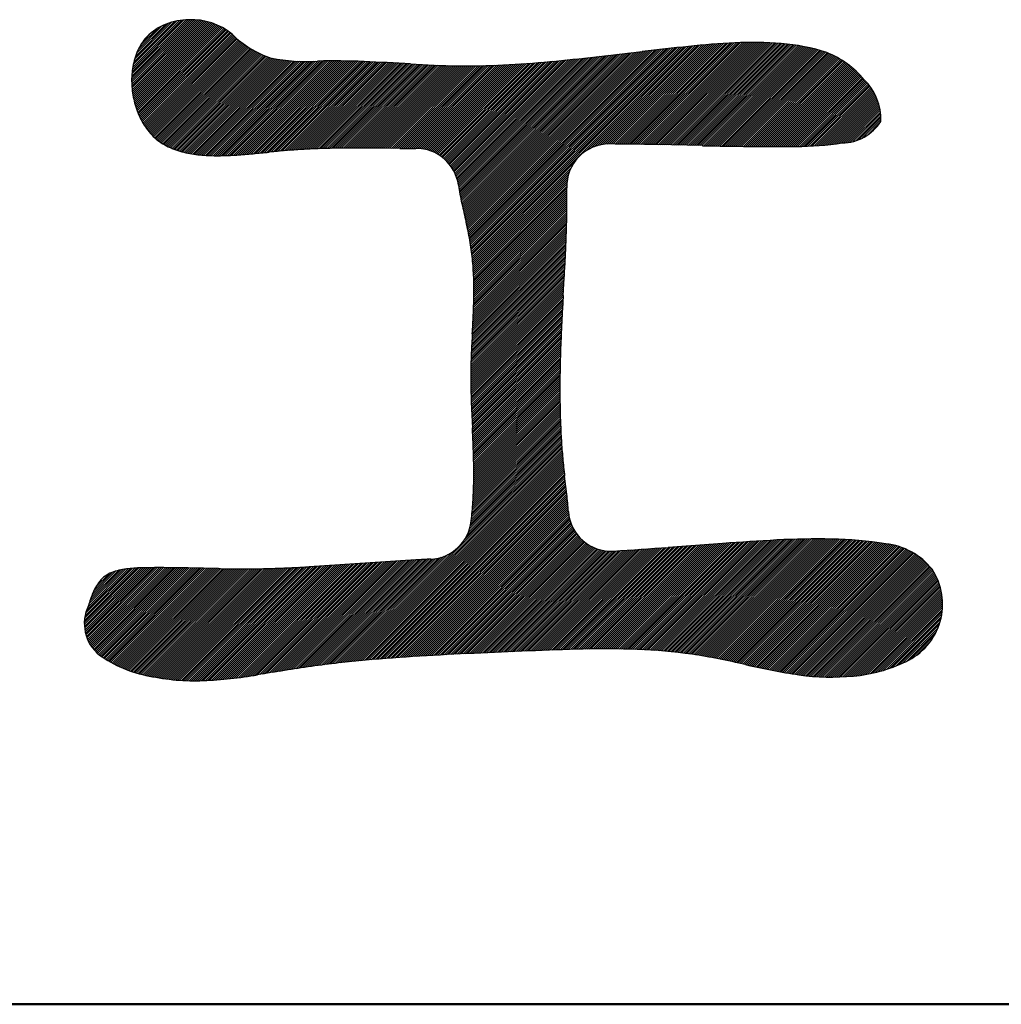
# Model space of a CAD drawing. Units: millimetres. Extents: x 0 to 3950, y 0 to 2760.
# Drawn here: x 3481 to 3543, y 0 to 62 of the extents above; entities that cross this region are included whole.
import ezdxf

# ---------------------------------------------------------------- set-up
doc = ezdxf.new("R2010")
doc.units = ezdxf.units.MM
doc.header["$LTSCALE"] = 1.71589

# ---------------------------------------------------------------- blocks, each defined once
blk = doc.blocks.new('*X5')
at = {"color": 7, "linetype": 'Continuous', "lineweight": 25}
for p, q in [((2.995, 37.993), (6.826, 41.824)), ((2.996, 38.122), (6.698, 41.823)), ((2.996, 37.867), (6.95, 41.821)), ((3.001, 37.744), (7.071, 41.814)), ((3.002, 38.254), (6.568, 41.82)), ((3.007, 37.623), (7.188, 41.804)), ((3.011, 38.39), (6.438, 41.817)), ((3.017, 37.505), (7.303, 41.791)), ((3.024, 38.531), (6.303, 41.809)), ((3.028, 37.39), (7.414, 41.775)), ((3.041, 38.676), (6.162, 41.796)), ((3.042, 37.276), (7.523, 41.757)), ((3.058, 37.165), (7.629, 41.736)), ((3.064, 38.826), (6.015, 41.777)), ((3.093, 38.982), (5.861, 41.75)), ((3.075, 37.055), (7.733, 41.712)), ((3.095, 36.947), (7.834, 41.687)), ((3.116, 36.842), (7.934, 41.659)), ((3.13, 39.146), (5.698, 41.714)), ((3.14, 36.737), (8.031, 41.629)), ((3.164, 36.635), (8.126, 41.597)), ((3.177, 39.32), (5.524, 41.667)), ((3.191, 36.534), (8.219, 41.563)), ((3.219, 36.435), (8.311, 41.527)), ((3.236, 39.506), (5.336, 41.606)), ((3.248, 36.337), (8.4, 41.489)), ((3.28, 36.241), (8.488, 41.45)), ((3.311, 39.709), (5.129, 41.526)), ((3.312, 36.146), (8.574, 41.408)), ((3.346, 36.053), (8.659, 41.366)), ((3.382, 35.961), (8.742, 41.321)), ((3.409, 39.935), (4.892, 41.417)), ((3.418, 35.871), (8.823, 41.275)), ((3.456, 35.781), (8.902, 41.227)), ((3.496, 35.694), (8.98, 41.178)), ((3.537, 35.607), (9.057, 41.127)), ((3.555, 40.208), (4.602, 41.255)), ((3.579, 35.522), (9.132, 41.075)), ((3.623, 35.439), (9.206, 41.022)), ((3.668, 35.357), (9.278, 40.966)), ((3.715, 35.276), (9.348, 40.91)), ((3.763, 35.197), (9.412, 40.846)), ((3.813, 35.119), (9.477, 40.784)), ((3.863, 35.043), (9.543, 40.723)), ((3.864, 40.644), (4.117, 40.897)), ((3.915, 34.967), (9.61, 40.662)), ((3.969, 34.894), (9.678, 40.603)), ((4.024, 34.821), (9.747, 40.544)), ((4.08, 34.75), (9.816, 40.487)), ((4.138, 34.681), (9.887, 40.43)), ((4.198, 34.614), (9.959, 40.374)), ((4.26, 34.548), (10.031, 40.32)), ((4.323, 34.484), (10.105, 40.266)), ((4.387, 34.421), (10.179, 40.213)), ((4.453, 34.36), (10.254, 40.161)), ((4.521, 34.301), (10.331, 40.11)), ((4.591, 34.243), (10.408, 40.06)), ((4.662, 34.187), (10.487, 40.012)), ((4.735, 34.132), (10.566, 39.964)), ((4.809, 34.08), (10.647, 39.917)), ((4.885, 34.028), (10.728, 39.871)), ((24.299, 28.368), (35.804, 39.873)), ((24.321, 28.262), (35.947, 39.889)), ((24.342, 28.156), (36.091, 39.905)), ((24.362, 28.049), (36.234, 39.921)), ((24.382, 27.942), (36.377, 39.937)), ((24.401, 27.834), (36.52, 39.953)), ((24.42, 27.725), (36.663, 39.968)), ((24.437, 27.615), (36.806, 39.984)), ((24.454, 27.505), (36.949, 39.999)), ((24.471, 27.394), (37.091, 40.015)), ((24.487, 27.283), (37.234, 40.03)), ((24.502, 27.17), (37.376, 40.045)), ((24.516, 27.057), (37.518, 40.06)), ((24.529, 26.944), (37.66, 40.075)), ((24.542, 26.829), (37.802, 40.089)), ((24.554, 26.714), (37.944, 40.104)), ((24.566, 26.598), (38.086, 40.118)), ((24.576, 26.481), (38.227, 40.132)), ((31.745, 33.523), (38.369, 40.147)), ((32.039, 33.69), (38.511, 40.161)), ((32.263, 33.787), (38.652, 40.175)), ((32.455, 33.852), (38.793, 40.189)), ((32.628, 33.896), (38.933, 40.202)), ((32.786, 33.927), (39.073, 40.214)), ((32.933, 33.947), (39.212, 40.226)), ((33.071, 33.958), (39.351, 40.238)), ((33.203, 33.963), (39.49, 40.25)), ((33.33, 33.962), (39.628, 40.261)), ((33.456, 33.961), (39.766, 40.271)), ((33.582, 33.96), (39.904, 40.282)), ((33.708, 33.959), (40.041, 40.292)), ((33.835, 33.958), (40.178, 40.301)), ((33.961, 33.957), (40.314, 40.31)), ((34.087, 33.955), (40.45, 40.319)), ((34.212, 33.954), (40.586, 40.328)), ((34.338, 33.952), (40.721, 40.336)), ((34.464, 33.951), (40.856, 40.343)), ((34.59, 33.949), (40.991, 40.351)), ((34.715, 33.947), (41.125, 40.358)), ((34.84, 33.946), (41.259, 40.364)), ((34.966, 33.944), (41.392, 40.37)), ((35.091, 33.942), (41.525, 40.375)), ((35.216, 33.939), (41.656, 40.379)), ((35.341, 33.937), (41.787, 40.383)), ((35.466, 33.935), (41.917, 40.385)), ((35.591, 33.933), (42.046, 40.387)), ((35.716, 33.93), (42.174, 40.388)), ((35.841, 33.928), (42.302, 40.389)), ((35.965, 33.925), (42.429, 40.388)), ((36.09, 33.922), (42.555, 40.387)), ((36.214, 33.919), (42.681, 40.386)), ((36.339, 33.917), (42.805, 40.383)), ((36.463, 33.914), (42.929, 40.38)), ((36.588, 33.911), (43.053, 40.376)), ((36.712, 33.908), (43.176, 40.372)), ((36.837, 33.906), (43.298, 40.367)), ((36.962, 33.903), (43.419, 40.361)), ((37.086, 33.9), (43.54, 40.354)), ((37.211, 33.897), (43.661, 40.347)), ((37.335, 33.895), (43.78, 40.34)), ((37.46, 33.892), (43.899, 40.332)), ((37.584, 33.889), (44.018, 40.323)), ((37.709, 33.886), (44.136, 40.313)), ((37.833, 33.884), (44.253, 40.304)), ((37.958, 33.881), (44.37, 40.293)), ((38.082, 33.878), (44.485, 40.281)), ((38.207, 33.875), (44.6, 40.268)), ((38.331, 33.872), (44.713, 40.254)), ((38.456, 33.87), (44.826, 40.24)), ((38.58, 33.867), (44.937, 40.224)), ((38.705, 33.864), (45.048, 40.207)), ((38.829, 33.861), (45.157, 40.189)), ((38.954, 33.859), (45.266, 40.171)), ((39.078, 33.856), (45.374, 40.152)), ((39.203, 33.853), (45.481, 40.131)), ((39.328, 33.851), (45.587, 40.11)), ((39.452, 33.848), (45.693, 40.088)), ((39.577, 33.846), (45.797, 40.066)), ((39.702, 33.843), (45.901, 40.042)), ((39.827, 33.841), (46.004, 40.018)), ((39.952, 33.838), (46.106, 39.993)), ((40.077, 33.836), (46.208, 39.967)), ((40.202, 33.834), (46.308, 39.94)), ((40.327, 33.832), (46.408, 39.913)), ((40.452, 33.83), (46.508, 39.885)), ((4.963, 33.979), (10.811, 39.827)), ((5.042, 33.931), (10.895, 39.783)), ((5.123, 33.884), (10.979, 39.74)), ((5.206, 33.839), (11.065, 39.699)), ((5.29, 33.796), (11.152, 39.659)), ((5.376, 33.755), (11.24, 39.62)), ((5.463, 33.715), (11.329, 39.582)), ((5.553, 33.677), (11.42, 39.545)), ((5.644, 33.641), (11.512, 39.509)), ((5.736, 33.607), (11.604, 39.475)), ((5.83, 33.573), (11.699, 39.442)), ((5.926, 33.541), (11.794, 39.41)), ((6.023, 33.511), (11.897, 39.385)), ((6.121, 33.482), (12.004, 39.365)), ((6.221, 33.455), (12.112, 39.346)), ((6.323, 33.43), (12.221, 39.328)), ((6.427, 33.406), (12.331, 39.31)), ((6.532, 33.384), (12.442, 39.294)), ((6.639, 33.363), (12.554, 39.279)), ((6.747, 33.344), (12.667, 39.264)), ((6.856, 33.326), (12.781, 39.251)), ((23.322, 32.355), (30.214, 39.246)), ((23.368, 32.273), (30.355, 39.26)), ((23.412, 32.19), (30.496, 39.275)), ((23.453, 32.104), (30.638, 39.289)), ((23.491, 32.015), (30.78, 39.303)), ((23.527, 31.924), (30.922, 39.318)), ((23.56, 31.83), (31.064, 39.333)), ((23.591, 31.732), (31.206, 39.348)), ((23.618, 31.632), (31.348, 39.363)), ((23.641, 31.528), (31.491, 39.378)), ((23.661, 31.421), (31.634, 39.394)), ((23.678, 31.311), (31.777, 39.409)), ((23.695, 31.2), (31.92, 39.425)), ((23.712, 31.09), (32.063, 39.441)), ((23.731, 30.981), (32.206, 39.457)), ((23.749, 30.873), (32.35, 39.474)), ((23.769, 30.766), (32.494, 39.49)), ((23.789, 30.659), (32.637, 39.507)), ((23.81, 30.552), (32.781, 39.523)), ((23.832, 30.447), (32.925, 39.54)), ((23.854, 30.342), (33.069, 39.556)), ((23.877, 30.237), (33.213, 39.573)), ((23.901, 30.133), (33.357, 39.589)), ((23.924, 30.029), (33.5, 39.606)), ((23.947, 29.926), (33.644, 39.622)), ((23.971, 29.822), (33.788, 39.639)), ((23.995, 29.718), (33.932, 39.656)), ((24.018, 29.615), (34.076, 39.672)), ((24.042, 29.511), (34.22, 39.689)), ((24.066, 29.408), (34.364, 39.706)), ((24.09, 29.305), (34.508, 39.722)), ((24.114, 29.201), (34.652, 39.739)), ((24.138, 29.098), (34.796, 39.756)), ((24.162, 28.995), (34.94, 39.773)), ((24.186, 28.892), (35.084, 39.789)), ((24.21, 28.788), (35.228, 39.806)), ((24.233, 28.684), (35.372, 39.823)), ((24.255, 28.579), (35.516, 39.84)), ((24.278, 28.474), (35.66, 39.856)), ((40.577, 33.827), (46.606, 39.856)), ((40.702, 33.825), (46.704, 39.827)), ((40.825, 33.82), (46.799, 39.795)), ((40.953, 33.821), (46.898, 39.766)), ((41.078, 33.82), (46.993, 39.734)), ((41.204, 33.818), (47.083, 39.697)), ((41.329, 33.816), (47.173, 39.659)), ((41.455, 33.814), (47.261, 39.62)), ((41.581, 33.813), (47.348, 39.58)), ((41.706, 33.811), (47.434, 39.538)), ((41.832, 33.809), (47.518, 39.496)), ((41.958, 33.808), (47.602, 39.452)), ((42.083, 33.806), (47.684, 39.407)), ((42.209, 33.804), (47.765, 39.361)), ((42.334, 33.803), (47.845, 39.314)), ((42.46, 33.801), (47.924, 39.265)), ((6.967, 33.31), (12.896, 39.239)), ((7.079, 33.295), (13.012, 39.228)), ((7.193, 33.281), (13.13, 39.218)), ((7.308, 33.269), (13.248, 39.209)), ((7.424, 33.258), (13.368, 39.201)), ((7.543, 33.249), (13.488, 39.195)), ((7.662, 33.241), (13.61, 39.19)), ((7.783, 33.235), (13.734, 39.186)), ((7.905, 33.229), (13.858, 39.183)), ((8.028, 33.225), (13.984, 39.182)), ((8.152, 33.222), (14.112, 39.182)), ((8.277, 33.22), (14.241, 39.183)), ((8.404, 33.219), (14.371, 39.186)), ((8.532, 33.22), (14.503, 39.191)), ((8.661, 33.222), (14.636, 39.197)), ((8.791, 33.224), (14.771, 39.205)), ((8.922, 33.228), (14.901, 39.208)), ((9.053, 33.233), (15.031, 39.21)), ((9.186, 33.238), (15.16, 39.212)), ((9.32, 33.244), (15.289, 39.214)), ((9.454, 33.251), (15.418, 39.215)), ((9.59, 33.26), (15.546, 39.216)), ((9.726, 33.269), (15.674, 39.217)), ((9.863, 33.278), (15.801, 39.217)), ((10, 33.289), (15.929, 39.217)), ((10.138, 33.299), (16.055, 39.216)), ((10.277, 33.311), (16.182, 39.215)), ((10.416, 33.322), (16.308, 39.214)), ((10.556, 33.335), (16.434, 39.213)), ((10.696, 33.348), (16.559, 39.211)), ((10.836, 33.361), (16.684, 39.208)), ((10.977, 33.374), (16.809, 39.206)), ((11.118, 33.388), (16.933, 39.203)), ((11.259, 33.401), (17.057, 39.2)), ((11.4, 33.415), (17.181, 39.196)), ((11.541, 33.429), (17.304, 39.192)), ((11.682, 33.443), (17.427, 39.188)), ((11.824, 33.457), (17.55, 39.183)), ((11.965, 33.471), (17.672, 39.178)), ((12.105, 33.484), (17.794, 39.173)), ((12.246, 33.498), (17.916, 39.168)), ((12.386, 33.51), (18.038, 39.162)), ((12.526, 33.523), (18.159, 39.157)), ((12.665, 33.535), (18.281, 39.151)), ((12.804, 33.547), (18.403, 39.145)), ((12.943, 33.558), (18.524, 39.139)), ((13.08, 33.568), (18.645, 39.133)), ((13.218, 33.578), (18.767, 39.127)), ((13.355, 33.588), (18.888, 39.121)), ((13.491, 33.597), (19.009, 39.115)), ((13.627, 33.606), (19.13, 39.109)), ((13.762, 33.614), (19.251, 39.102)), ((13.897, 33.622), (19.372, 39.096)), ((14.032, 33.629), (19.492, 39.089)), ((14.166, 33.636), (19.613, 39.083)), ((14.3, 33.642), (19.734, 39.076)), ((14.433, 33.648), (19.854, 39.069)), ((14.566, 33.654), (19.975, 39.063)), ((14.698, 33.659), (20.095, 39.056)), ((14.83, 33.664), (20.215, 39.049)), ((14.962, 33.668), (20.335, 39.041)), ((15.094, 33.672), (20.455, 39.034)), ((15.225, 33.676), (20.575, 39.027)), ((15.356, 33.68), (20.695, 39.02)), ((15.486, 33.683), (20.816, 39.012)), ((15.616, 33.686), (20.936, 39.005)), ((15.746, 33.688), (21.056, 38.999)), ((15.875, 33.69), (21.177, 38.992)), ((16.005, 33.692), (21.298, 38.986)), ((16.134, 33.694), (21.419, 38.979)), ((16.262, 33.696), (21.54, 38.973)), ((16.391, 33.697), (21.662, 38.968)), ((16.519, 33.698), (21.783, 38.962)), ((16.647, 33.699), (21.905, 38.957)), ((16.775, 33.699), (22.027, 38.952)), ((16.903, 33.7), (22.15, 38.947)), ((17.03, 33.7), (22.272, 38.942)), ((17.157, 33.7), (22.395, 38.937)), ((17.285, 33.7), (22.518, 38.933)), ((17.412, 33.699), (22.641, 38.929)), ((17.539, 33.699), (22.765, 38.925)), ((17.665, 33.699), (22.888, 38.921)), ((17.792, 33.698), (23.012, 38.918)), ((17.918, 33.697), (23.136, 38.915)), ((18.045, 33.696), (23.26, 38.912)), ((18.171, 33.695), (23.385, 38.909)), ((18.297, 33.694), (23.509, 38.906)), ((18.424, 33.693), (23.635, 38.904)), ((18.55, 33.692), (23.761, 38.903)), ((18.676, 33.691), (23.887, 38.902)), ((18.803, 33.69), (24.014, 38.902)), ((18.929, 33.689), (24.141, 38.901)), ((19.055, 33.688), (24.269, 38.902)), ((19.182, 33.687), (24.396, 38.902)), ((19.308, 33.687), (24.525, 38.903)), ((19.434, 33.686), (24.653, 38.904)), ((19.561, 33.685), (24.782, 38.906)), ((19.687, 33.684), (24.911, 38.908)), ((19.813, 33.683), (25.041, 38.91)), ((19.94, 33.682), (25.171, 38.913)), ((20.066, 33.681), (25.301, 38.916)), ((20.193, 33.681), (25.432, 38.919)), ((20.32, 33.681), (25.563, 38.923)), ((20.447, 33.68), (25.694, 38.928)), ((20.575, 33.68), (25.826, 38.932)), ((20.702, 33.68), (25.959, 38.937)), ((20.83, 33.681), (26.091, 38.942)), ((20.957, 33.681), (26.224, 38.948)), ((21.083, 33.68), (26.358, 38.954)), ((21.204, 33.673), (26.492, 38.961)), ((21.32, 33.662), (26.626, 38.968)), ((21.431, 33.646), (26.76, 38.975)), ((21.539, 33.626), (26.895, 38.983)), ((21.643, 33.603), (27.03, 38.99)), ((21.743, 33.576), (27.165, 38.998)), ((21.841, 33.546), (27.301, 39.007)), ((21.935, 33.513), (27.437, 39.015)), ((22.026, 33.477), (27.573, 39.024)), ((22.115, 33.439), (27.709, 39.033)), ((22.201, 33.398), (27.846, 39.043)), ((22.285, 33.354), (27.983, 39.052)), ((22.366, 33.308), (28.12, 39.062)), ((22.445, 33.26), (28.258, 39.073)), ((22.522, 33.21), (28.396, 39.083)), ((22.596, 33.157), (28.534, 39.094)), ((22.669, 33.102), (28.672, 39.105)), ((22.739, 33.044), (28.811, 39.117)), ((22.807, 32.985), (28.95, 39.129)), ((22.873, 32.924), (29.09, 39.141)), ((22.936, 32.86), (29.229, 39.153)), ((22.998, 32.794), (29.369, 39.166)), ((23.057, 32.727), (29.51, 39.179)), ((23.115, 32.657), (29.65, 39.192)), ((23.17, 32.584), (29.791, 39.205)), ((23.223, 32.51), (29.931, 39.219)), ((23.273, 32.433), (30.072, 39.233)), ((42.586, 33.8), (48.002, 39.216)), ((42.712, 33.799), (48.079, 39.165)), ((42.838, 33.798), (48.155, 39.114)), ((42.965, 33.797), (48.23, 39.061)), ((43.091, 33.796), (48.303, 39.008)), ((43.218, 33.795), (48.376, 38.953)), ((43.345, 33.795), (48.448, 38.898)), ((43.471, 33.794), (48.518, 38.841)), ((43.599, 33.794), (48.588, 38.783)), ((43.726, 33.794), (48.657, 38.725)), ((43.853, 33.794), (48.724, 38.665)), ((43.981, 33.794), (48.791, 38.605)), ((44.108, 33.795), (48.857, 38.543)), ((44.236, 33.795), (48.921, 38.48)), ((44.364, 33.796), (48.985, 38.417)), ((44.492, 33.797), (49.048, 38.352)), ((44.621, 33.798), (49.109, 38.287)), ((44.749, 33.799), (49.17, 38.22)), ((44.878, 33.801), (49.23, 38.152)), ((45.007, 33.802), (49.288, 38.084)), ((45.135, 33.803), (49.347, 38.016)), ((45.264, 33.805), (49.411, 37.952)), ((45.394, 33.808), (49.473, 37.887)), ((45.525, 33.811), (49.533, 37.82)), ((45.656, 33.816), (49.592, 37.751)), ((45.789, 33.821), (49.649, 37.681)), ((45.922, 33.827), (49.705, 37.609)), ((46.057, 33.834), (49.758, 37.535)), ((46.192, 33.842), (49.81, 37.46)), ((46.328, 33.851), (49.86, 37.383)), ((46.465, 33.861), (49.909, 37.304)), ((46.603, 33.871), (49.955, 37.224)), ((46.742, 33.883), (50, 37.141)), ((46.883, 33.896), (50.043, 37.057)), ((47.024, 33.91), (50.084, 36.97)), ((47.166, 33.925), (50.123, 36.882)), ((47.31, 33.941), (50.16, 36.792)), ((47.454, 33.959), (50.195, 36.699)), ((47.6, 33.977), (50.227, 36.604)), ((47.747, 33.997), (50.257, 36.507)), ((47.895, 34.018), (50.285, 36.408)), ((48.034, 34.029), (50.31, 36.305)), ((48.17, 34.038), (50.333, 36.201)), ((48.314, 34.054), (50.352, 36.093)), ((48.466, 34.08), (50.369, 35.982)), ((48.63, 34.116), (50.382, 35.868)), ((48.808, 34.167), (50.392, 35.751)), ((49.008, 34.239), (50.397, 35.629)), ((49.24, 34.345), (50.399, 35.503)), ((49.547, 34.524), (50.36, 35.337)), ((24.586, 26.364), (30.962, 32.74)), ((24.595, 26.246), (30.795, 32.446)), ((24.604, 26.127), (30.698, 32.221)), ((24.612, 26.008), (30.633, 32.029)), ((24.619, 25.888), (30.588, 31.857)), ((24.625, 25.767), (30.557, 31.699)), ((24.631, 25.645), (30.537, 31.552)), ((24.636, 25.523), (30.526, 31.413)), ((24.64, 25.399), (30.522, 31.282)), ((24.643, 25.276), (30.523, 31.156)), ((24.646, 25.151), (30.526, 31.031)), ((24.648, 25.026), (30.529, 30.906)), ((24.65, 24.9), (30.531, 30.781)), ((24.65, 24.774), (30.532, 30.656)), ((24.651, 24.647), (30.533, 30.529)), ((24.645, 24.132), (30.534, 30.021)), ((24.647, 24.261), (30.534, 30.149)), ((24.649, 24.39), (30.535, 30.276)), ((24.65, 24.519), (30.534, 30.403)), ((24.626, 23.476), (30.528, 29.378)), ((24.63, 23.608), (30.529, 29.507)), ((24.635, 23.74), (30.531, 29.636)), ((24.639, 23.871), (30.532, 29.765)), ((24.642, 24.001), (30.533, 29.893)), ((24.595, 22.809), (30.514, 28.728)), ((24.602, 22.943), (30.517, 28.859)), ((24.608, 23.077), (30.52, 28.989)), ((24.615, 23.211), (30.523, 29.119)), ((24.62, 23.344), (30.526, 29.249)), ((24.559, 22.137), (30.494, 28.071)), ((24.567, 22.272), (30.498, 28.203)), ((24.574, 22.407), (30.503, 28.335)), ((24.582, 22.541), (30.507, 28.466)), ((24.589, 22.675), (30.51, 28.597)), ((24.521, 21.463), (30.467, 27.408)), ((24.529, 21.597), (30.473, 27.541)), ((24.536, 21.732), (30.478, 27.674)), ((24.544, 21.867), (30.484, 27.807)), ((24.552, 22.002), (30.489, 27.939)), ((24.494, 20.926), (30.442, 26.874)), ((24.5, 21.06), (30.448, 27.008)), ((24.507, 21.194), (30.455, 27.141)), ((24.514, 21.328), (30.461, 27.275)), ((24.466, 20.262), (30.406, 26.202)), ((24.47, 20.394), (30.413, 26.337)), ((24.476, 20.526), (30.421, 26.471)), ((24.481, 20.659), (30.428, 26.606)), ((24.487, 20.792), (30.435, 26.74)), ((24.452, 19.739), (30.376, 25.662)), ((24.455, 19.869), (30.383, 25.797)), ((24.458, 19.999), (30.391, 25.932)), ((24.462, 20.13), (30.399, 26.067)), ((24.448, 19.353), (30.352, 25.257)), ((24.448, 19.226), (30.344, 25.121)), ((24.448, 19.099), (30.336, 24.986)), ((24.449, 19.481), (30.36, 25.392)), ((24.45, 19.61), (30.368, 25.527)), ((24.449, 18.972), (30.328, 24.851)), ((24.45, 18.846), (30.32, 24.716)), ((24.452, 18.72), (30.312, 24.58)), ((24.454, 18.595), (30.304, 24.445)), ((24.456, 18.47), (30.296, 24.31)), ((24.459, 18.346), (30.288, 24.175)), ((24.463, 18.222), (30.28, 24.04)), ((24.466, 18.098), (30.273, 23.905)), ((24.47, 17.975), (30.265, 23.77)), ((24.474, 17.851), (30.257, 23.635)), ((24.478, 17.728), (30.25, 23.5)), ((24.483, 17.606), (30.243, 23.366)), ((24.49, 17.486), (30.239, 23.235)), ((24.492, 17.361), (30.228, 23.097)), ((24.498, 17.239), (30.221, 22.963)), ((24.503, 17.117), (30.215, 22.828)), ((24.509, 16.995), (30.208, 22.695)), ((24.515, 16.874), (30.202, 22.561)), ((24.52, 16.752), (30.195, 22.427)), ((24.526, 16.631), (30.189, 22.294)), ((24.531, 16.509), (30.183, 22.16)), ((24.537, 16.387), (30.177, 22.027)), ((24.543, 16.266), (30.171, 21.894)), ((24.548, 16.144), (30.166, 21.761)), ((24.554, 16.022), (30.16, 21.629)), ((24.56, 15.901), (30.155, 21.496)), ((24.566, 15.779), (30.15, 21.364)), ((24.571, 15.658), (30.145, 21.232)), ((24.577, 15.536), (30.14, 21.1)), ((24.582, 15.414), (30.136, 20.968)), ((24.588, 15.292), (30.132, 20.836)), ((24.593, 15.17), (30.128, 20.705)), ((24.598, 15.048), (30.124, 20.574)), ((24.603, 14.925), (30.12, 20.443)), ((24.607, 14.803), (30.117, 20.312)), ((24.612, 14.68), (30.113, 20.181)), ((24.616, 14.557), (30.11, 20.051)), ((24.62, 14.434), (30.107, 19.921)), ((24.624, 14.31), (30.105, 19.791)), ((24.627, 14.187), (30.102, 19.661)), ((24.631, 14.062), (30.1, 19.532)), ((24.633, 13.938), (30.098, 19.403)), ((24.636, 13.813), (30.096, 19.274)), ((24.638, 13.688), (30.095, 19.145)), ((24.64, 13.563), (30.094, 19.016)), ((24.642, 13.437), (30.093, 18.888)), ((24.643, 13.311), (30.092, 18.76)), ((24.64, 12.672), (30.092, 18.124)), ((24.642, 12.801), (30.091, 18.25)), ((24.643, 13.184), (30.091, 18.632)), ((24.643, 13.057), (30.091, 18.505)), ((24.643, 12.929), (30.091, 18.378)), ((24.624, 12.02), (30.098, 17.494)), ((24.629, 12.151), (30.097, 17.619)), ((24.633, 12.283), (30.095, 17.745)), ((24.636, 12.413), (30.094, 17.871)), ((24.638, 12.543), (30.093, 17.997)), ((24.59, 11.349), (30.112, 16.871)), ((24.599, 11.485), (30.108, 16.995)), ((24.606, 11.62), (30.105, 17.119)), ((24.613, 11.754), (30.103, 17.244)), ((24.619, 11.887), (30.1, 17.369)), ((24.535, 10.658), (30.132, 16.255)), ((24.548, 10.798), (30.127, 16.377)), ((24.56, 10.937), (30.123, 16.5)), ((24.571, 11.075), (30.119, 16.623)), ((24.581, 11.213), (30.115, 16.747)), ((24.454, 9.941), (30.16, 15.646)), ((24.476, 10.089), (30.154, 15.767)), ((24.492, 10.233), (30.148, 15.889)), ((24.507, 10.375), (30.142, 16.01)), ((24.522, 10.517), (30.137, 16.132)), ((24.019, 8.869), (30.195, 15.045)), ((24.204, 9.181), (30.187, 15.165)), ((24.307, 9.411), (30.18, 15.284)), ((24.375, 9.607), (30.173, 15.405)), ((24.422, 9.781), (30.166, 15.525)), ((16.449, 1.171), (30.203, 14.926)), ((16.591, 1.186), (30.211, 14.807)), ((16.733, 1.201), (30.22, 14.688)), ((16.875, 1.216), (30.229, 14.57)), ((17.017, 1.23), (30.238, 14.452)), ((17.158, 1.245), (30.248, 14.334)), ((17.299, 1.258), (30.258, 14.217)), ((17.44, 1.272), (30.268, 14.1)), ((17.581, 1.285), (30.279, 13.983)), ((17.721, 1.298), (30.29, 13.867)), ((17.861, 1.31), (30.301, 13.751)), ((18, 1.323), (30.313, 13.635)), ((18.14, 1.335), (30.325, 13.52)), ((18.279, 1.347), (30.337, 13.405)), ((18.418, 1.359), (30.349, 13.29)), ((18.557, 1.371), (30.362, 13.176)), ((18.696, 1.382), (30.376, 13.062)), ((18.835, 1.393), (30.389, 12.948)), ((18.973, 1.404), (30.403, 12.834)), ((19.111, 1.415), (30.417, 12.721)), ((19.249, 1.426), (30.431, 12.607)), ((19.387, 1.437), (30.444, 12.494)), ((19.525, 1.447), (30.458, 12.381)), ((19.662, 1.457), (30.472, 12.267)), ((19.799, 1.467), (30.486, 12.154)), ((19.936, 1.477), (30.5, 12.04)), ((20.073, 1.487), (30.513, 11.927)), ((20.21, 1.496), (30.527, 11.813)), ((20.347, 1.505), (30.541, 11.699)), ((20.483, 1.514), (30.553, 11.585)), ((20.619, 1.523), (30.566, 11.47)), ((20.755, 1.532), (30.578, 11.354)), ((20.891, 1.541), (30.589, 11.238)), ((21.027, 1.549), (30.599, 11.122)), ((21.162, 1.557), (30.61, 11.005)), ((21.298, 1.565), (30.619, 10.887)), ((21.433, 1.573), (30.628, 10.769)), ((21.568, 1.581), (30.637, 10.65)), ((21.703, 1.589), (30.65, 10.536)), ((21.838, 1.597), (30.668, 10.426)), ((21.973, 1.604), (30.689, 10.32)), ((22.108, 1.612), (30.714, 10.218)), ((22.242, 1.619), (30.742, 10.118)), ((22.377, 1.627), (30.773, 10.022)), ((22.512, 1.634), (30.807, 9.929)), ((22.646, 1.641), (30.844, 9.839)), ((22.78, 1.648), (30.883, 9.751)), ((22.915, 1.655), (30.925, 9.666)), ((23.049, 1.662), (30.97, 9.583)), ((23.183, 1.669), (31.017, 9.503)), ((23.317, 1.676), (31.066, 9.424)), ((23.451, 1.682), (31.117, 9.349)), ((23.585, 1.689), (31.171, 9.275)), ((23.719, 1.695), (31.227, 9.204)), ((23.852, 1.702), (31.285, 9.134)), ((23.986, 1.708), (31.345, 9.067)), ((24.12, 1.715), (31.407, 9.002)), ((24.253, 1.721), (31.472, 8.939)), ((24.386, 1.727), (31.538, 8.879)), ((24.52, 1.733), (31.607, 8.82)), ((24.653, 1.739), (31.678, 8.764)), ((34.088, 2.01), (40.8, 8.721)), ((34.213, 2.007), (40.937, 8.731)), ((34.337, 2.004), (41.074, 8.741)), ((34.461, 2.001), (41.211, 8.75)), ((34.585, 1.997), (41.347, 8.76)), ((34.708, 1.994), (41.484, 8.769)), ((34.832, 1.989), (41.621, 8.779)), ((34.954, 1.985), (41.757, 8.788)), ((35.077, 1.981), (41.893, 8.797)), ((35.199, 1.976), (42.03, 8.806)), ((35.321, 1.97), (42.166, 8.815)), ((35.443, 1.964), (42.302, 8.823)), ((35.564, 1.958), (42.437, 8.832)), ((35.685, 1.952), (42.573, 8.84)), ((35.805, 1.945), (42.709, 8.849)), ((35.925, 1.937), (42.844, 8.857)), ((36.044, 1.929), (42.98, 8.865)), ((36.163, 1.921), (43.115, 8.873)), ((36.282, 1.913), (43.25, 8.881)), ((36.4, 1.904), (43.385, 8.888)), ((36.518, 1.894), (43.52, 8.896)), ((36.636, 1.885), (43.655, 8.903)), ((36.753, 1.874), (43.789, 8.911)), ((36.87, 1.864), (43.924, 8.918)), ((36.986, 1.853), (44.058, 8.925)), ((37.102, 1.842), (44.191, 8.931)), ((37.218, 1.83), (44.324, 8.937)), ((37.333, 1.818), (44.457, 8.942)), ((37.448, 1.806), (44.59, 8.947)), ((37.563, 1.794), (44.722, 8.952)), ((37.677, 1.781), (44.853, 8.956)), ((37.791, 1.767), (44.984, 8.96)), ((37.905, 1.754), (45.115, 8.964)), ((38.018, 1.74), (45.246, 8.967)), ((38.131, 1.725), (45.376, 8.97)), ((38.244, 1.711), (45.505, 8.972)), ((38.356, 1.696), (45.635, 8.974)), ((38.468, 1.68), (45.763, 8.976)), ((38.578, 1.663), (45.892, 8.977)), ((38.688, 1.646), (46.02, 8.978)), ((38.798, 1.628), (46.148, 8.979)), ((38.907, 1.611), (46.276, 8.979)), ((39.017, 1.593), (46.403, 8.979)), ((39.126, 1.574), (46.53, 8.978)), ((39.235, 1.556), (46.656, 8.977)), ((39.343, 1.537), (46.782, 8.976)), ((39.451, 1.518), (46.908, 8.975)), ((39.559, 1.499), (47.033, 8.973)), ((39.667, 1.48), (47.158, 8.971)), ((39.775, 1.46), (47.283, 8.968)), ((39.882, 1.44), (47.409, 8.966)), ((39.989, 1.42), (47.533, 8.964)), ((40.096, 1.399), (47.657, 8.96)), ((40.203, 1.379), (47.781, 8.956)), ((40.309, 1.358), (47.903, 8.952)), ((40.415, 1.336), (48.025, 8.947)), ((40.521, 1.315), (48.147, 8.941)), ((40.627, 1.294), (48.268, 8.934)), ((40.732, 1.272), (48.388, 8.927)), ((40.837, 1.25), (48.508, 8.92)), ((40.942, 1.227), (48.627, 8.912)), ((41.047, 1.205), (48.745, 8.903)), ((41.152, 1.182), (48.863, 8.894)), ((41.256, 1.159), (48.981, 8.884)), ((41.36, 1.136), (49.098, 8.873)), ((41.464, 1.112), (49.214, 8.862)), ((41.567, 1.089), (49.33, 8.851)), ((41.671, 1.065), (49.445, 8.839)), ((41.774, 1.041), (49.56, 8.826)), ((41.877, 1.016), (49.674, 8.813)), ((41.98, 0.992), (49.787, 8.8)), ((42.084, 0.968), (49.901, 8.785)), ((42.187, 0.945), (50.013, 8.771)), ((42.291, 0.921), (50.125, 8.756)), ((42.395, 0.898), (50.237, 8.74)), ((42.5, 0.875), (50.348, 8.724)), ((16.306, 1.156), (23.321, 8.171)), ((24.786, 1.745), (31.751, 8.709)), ((24.919, 1.75), (31.826, 8.657)), ((25.052, 1.756), (31.903, 8.607)), ((25.186, 1.762), (31.983, 8.56)), ((25.319, 1.768), (32.065, 8.515)), ((25.452, 1.774), (32.15, 8.472)), ((25.585, 1.78), (32.237, 8.432)), ((25.718, 1.786), (32.327, 8.394)), ((25.851, 1.791), (32.419, 8.359)), ((25.984, 1.797), (32.514, 8.327)), ((26.117, 1.803), (32.613, 8.298)), ((26.25, 1.809), (32.714, 8.273)), ((26.383, 1.815), (32.819, 8.251)), ((26.516, 1.82), (32.928, 8.232)), ((26.65, 1.826), (33.041, 8.218)), ((26.783, 1.832), (33.159, 8.208)), ((26.916, 1.838), (33.281, 8.203)), ((27.049, 1.843), (33.409, 8.204)), ((27.182, 1.849), (33.544, 8.211)), ((27.315, 1.855), (33.68, 8.22)), ((27.448, 1.861), (33.816, 8.229)), ((27.581, 1.866), (33.952, 8.238)), ((27.714, 1.872), (34.088, 8.247)), ((27.847, 1.878), (34.225, 8.256)), ((27.98, 1.883), (34.361, 8.265)), ((28.113, 1.889), (34.497, 8.274)), ((28.246, 1.895), (34.634, 8.283)), ((28.379, 1.901), (34.77, 8.292)), ((28.512, 1.907), (34.907, 8.301)), ((28.645, 1.913), (35.043, 8.31)), ((28.778, 1.918), (35.18, 8.32)), ((28.911, 1.924), (35.316, 8.329)), ((29.043, 1.929), (35.453, 8.338)), ((29.176, 1.934), (35.59, 8.348)), ((29.308, 1.939), (35.726, 8.357)), ((29.441, 1.944), (35.863, 8.367)), ((29.573, 1.949), (36, 8.376)), ((29.705, 1.954), (36.137, 8.386)), ((29.837, 1.958), (36.274, 8.396)), ((29.968, 1.963), (36.411, 8.405)), ((30.1, 1.967), (36.548, 8.415)), ((30.231, 1.971), (36.685, 8.425)), ((30.363, 1.976), (36.822, 8.435)), ((30.494, 1.98), (36.959, 8.444)), ((30.625, 1.983), (37.096, 8.454)), ((30.756, 1.987), (37.233, 8.464)), ((30.887, 1.991), (37.37, 8.474)), ((31.018, 1.994), (37.507, 8.484)), ((31.149, 1.998), (37.645, 8.494)), ((31.279, 2.001), (37.782, 8.504)), ((31.41, 2.004), (37.919, 8.513)), ((31.54, 2.007), (38.056, 8.523)), ((31.67, 2.01), (38.193, 8.533)), ((31.8, 2.013), (38.33, 8.543)), ((31.93, 2.015), (38.467, 8.553)), ((32.059, 2.017), (38.605, 8.563)), ((32.188, 2.019), (38.742, 8.573)), ((32.316, 2.02), (38.879, 8.582)), ((32.445, 2.021), (39.016, 8.592)), ((32.573, 2.022), (39.153, 8.602)), ((32.701, 2.022), (39.29, 8.612)), ((32.828, 2.023), (39.427, 8.622)), ((32.955, 2.023), (39.565, 8.632)), ((33.082, 2.022), (39.702, 8.642)), ((33.209, 2.022), (39.839, 8.651)), ((33.336, 2.021), (39.976, 8.661)), ((33.462, 2.02), (40.113, 8.671)), ((33.588, 2.018), (40.25, 8.681)), ((33.713, 2.017), (40.387, 8.691)), ((33.838, 2.015), (40.525, 8.701)), ((33.964, 2.012), (40.662, 8.711)), ((42.604, 0.853), (50.459, 8.707)), ((42.709, 0.83), (50.569, 8.69)), ((42.814, 0.808), (50.679, 8.673)), ((42.919, 0.786), (50.792, 8.658)), ((43.025, 0.764), (50.904, 8.643)), ((43.131, 0.743), (51.013, 8.625)), ((43.237, 0.722), (51.12, 8.605)), ((43.343, 0.701), (51.225, 8.582)), ((43.45, 0.68), (51.327, 8.558)), ((43.557, 0.66), (51.428, 8.531)), ((43.664, 0.64), (51.526, 8.502)), ((43.771, 0.62), (51.623, 8.471)), ((43.879, 0.6), (51.717, 8.438)), ((43.987, 0.581), (51.81, 8.404)), ((44.095, 0.562), (51.901, 8.368)), ((44.203, 0.543), (51.991, 8.33)), ((44.312, 0.524), (52.078, 8.29)), ((44.421, 0.506), (52.165, 8.249)), ((44.53, 0.488), (52.249, 8.207)), ((44.64, 0.47), (52.332, 8.162)), ((44.75, 0.452), (52.414, 8.117)), ((11.096, 0.401), (18.17, 7.475)), ((11.25, 0.427), (18.307, 7.484)), ((11.403, 0.453), (18.443, 7.493)), ((11.555, 0.478), (18.58, 7.502)), ((11.708, 0.503), (18.716, 7.512)), ((11.86, 0.528), (18.853, 7.521)), ((12.012, 0.553), (18.989, 7.53)), ((12.164, 0.578), (19.125, 7.539)), ((12.316, 0.602), (19.261, 7.548)), ((12.468, 0.627), (19.397, 7.556)), ((12.619, 0.651), (19.533, 7.565)), ((12.77, 0.675), (19.669, 7.574)), ((12.921, 0.698), (19.805, 7.582)), ((13.072, 0.722), (19.941, 7.591)), ((13.222, 0.745), (20.077, 7.599)), ((13.373, 0.768), (20.212, 7.607)), ((13.523, 0.791), (20.347, 7.615)), ((13.673, 0.814), (20.482, 7.623)), ((13.823, 0.836), (20.617, 7.631)), ((13.972, 0.858), (20.753, 7.639)), ((14.122, 0.881), (20.888, 7.647)), ((14.271, 0.902), (21.023, 7.654)), ((14.419, 0.924), (21.157, 7.662)), ((14.566, 0.943), (21.292, 7.669)), ((14.713, 0.963), (21.426, 7.676)), ((14.859, 0.982), (21.56, 7.682)), ((15.006, 1.001), (21.694, 7.689)), ((15.151, 1.019), (21.828, 7.696)), ((15.297, 1.038), (21.961, 7.702)), ((15.442, 1.055), (22.101, 7.715)), ((15.587, 1.073), (22.25, 7.736)), ((15.731, 1.09), (22.409, 7.768)), ((15.875, 1.107), (22.584, 7.815)), ((16.019, 1.123), (22.779, 7.883)), ((16.163, 1.14), (23.009, 7.986)), ((44.86, 0.435), (52.494, 8.069)), ((44.97, 0.418), (52.573, 8.021)), ((45.081, 0.402), (52.65, 7.971)), ((45.191, 0.385), (52.726, 7.919)), ((45.303, 0.369), (52.8, 7.866)), ((45.415, 0.355), (52.873, 7.812)), ((45.529, 0.34), (52.945, 7.757)), ((45.643, 0.327), (53.015, 7.7)), ((45.757, 0.315), (53.084, 7.641)), ((45.873, 0.303), (53.152, 7.582)), ((45.99, 0.292), (53.218, 7.521)), ((0, 3.56), (3.589, 7.149)), ((0, 3.687), (3.457, 7.144)), ((0.006, 3.821), (3.324, 7.138)), ((0.007, 3.439), (3.719, 7.152)), ((0.018, 3.323), (3.849, 7.154)), ((0.02, 3.962), (3.188, 7.13)), ((0.034, 3.212), (3.978, 7.156)), ((0.045, 4.113), (3.051, 7.12)), ((0.054, 3.105), (4.107, 7.158)), ((0.078, 3.002), (4.235, 7.159)), ((0.081, 4.277), (2.912, 7.108)), ((0.106, 2.902), (4.364, 7.16)), ((0.135, 4.459), (2.771, 7.095)), ((0.136, 2.805), (4.492, 7.161)), ((0.17, 2.712), (4.619, 7.161)), ((0.207, 2.621), (4.747, 7.161)), ((0.216, 4.667), (2.627, 7.078)), ((0.246, 2.533), (4.874, 7.161)), ((0.289, 2.448), (5.001, 7.161)), ((0.291, 4.869), (2.477, 7.055)), ((0.333, 2.366), (5.128, 7.16)), ((0.351, 5.056), (2.32, 7.026)), ((0.381, 2.286), (5.255, 7.16)), ((0.418, 5.251), (2.155, 6.988)), ((0.43, 2.208), (5.381, 7.159)), ((0.482, 2.133), (5.507, 7.158)), ((0.496, 5.456), (1.98, 6.939)), ((0.537, 2.06), (5.633, 7.156)), ((0.587, 5.674), (1.791, 6.878)), ((0.593, 1.989), (5.759, 7.155)), ((0.652, 1.921), (5.884, 7.153)), ((0.713, 1.855), (6.01, 7.151)), ((0.777, 1.791), (6.135, 7.149)), ((0.842, 1.729), (6.26, 7.147)), ((0.91, 1.67), (6.386, 7.145)), ((0.982, 1.614), (6.51, 7.143)), ((1.057, 1.562), (6.635, 7.14)), ((1.133, 1.51), (6.76, 7.138)), ((1.209, 1.46), (6.884, 7.135)), ((1.287, 1.41), (7.009, 7.132)), ((1.365, 1.361), (7.134, 7.13)), ((1.444, 1.313), (7.258, 7.127)), ((1.524, 1.265), (7.383, 7.124)), ((1.604, 1.218), (7.508, 7.122)), ((1.686, 1.172), (7.632, 7.119)), ((1.768, 1.127), (7.757, 7.117)), ((1.851, 1.083), (7.882, 7.114)), ((1.935, 1.04), (8.006, 7.111)), ((2.019, 0.997), (8.131, 7.109)), ((2.105, 0.955), (8.255, 7.106)), ((2.191, 0.915), (8.38, 7.103)), ((2.279, 0.875), (8.505, 7.101)), ((2.367, 0.836), (8.63, 7.098)), ((2.456, 0.797), (8.755, 7.096)), ((2.546, 0.76), (8.88, 7.094)), ((2.637, 0.724), (9.006, 7.092)), ((2.729, 0.688), (9.131, 7.091)), ((2.822, 0.654), (9.257, 7.089)), ((2.915, 0.62), (9.383, 7.088)), ((3.01, 0.588), (9.509, 7.086)), ((3.106, 0.557), (9.635, 7.086)), ((3.203, 0.526), (9.762, 7.085)), ((3.301, 0.497), (9.889, 7.084)), ((3.4, 0.468), (10.016, 7.084)), ((3.5, 0.441), (10.143, 7.084)), ((3.601, 0.415), (10.271, 7.085)), ((3.704, 0.39), (10.399, 7.085)), ((3.807, 0.367), (10.527, 7.086)), ((3.912, 0.344), (10.655, 7.088)), ((4.018, 0.323), (10.784, 7.089)), ((4.125, 0.302), (10.913, 7.091)), ((4.23, 0.28), (11.043, 7.093)), ((4.336, 0.259), (11.173, 7.096)), ((4.443, 0.239), (11.303, 7.098)), ((4.551, 0.22), (11.433, 7.101)), ((4.659, 0.201), (11.563, 7.105)), ((4.769, 0.183), (11.694, 7.108)), ((4.879, 0.165), (11.825, 7.112)), ((4.989, 0.149), (11.957, 7.116)), ((5.101, 0.133), (12.088, 7.12)), ((5.213, 0.118), (12.22, 7.125)), ((5.326, 0.104), (12.352, 7.129)), ((5.44, 0.091), (12.484, 7.134)), ((5.555, 0.078), (12.617, 7.14)), ((5.671, 0.067), (12.749, 7.145)), ((5.788, 0.056), (12.882, 7.151)), ((5.905, 0.046), (13.015, 7.157)), ((6.024, 0.037), (13.149, 7.163)), ((6.143, 0.03), (13.282, 7.169)), ((6.263, 0.023), (13.416, 7.175)), ((6.385, 0.017), (13.55, 7.182)), ((6.507, 0.012), (13.684, 7.189)), ((6.631, 0.008), (13.818, 7.196)), ((6.755, 0.005), (13.953, 7.203)), ((6.881, 0.004), (14.087, 7.21)), ((7.004, 0), (14.218, 7.214)), ((7.135, 0.004), (14.357, 7.226)), ((7.265, 0.006), (14.492, 7.234)), ((7.395, 0.009), (14.628, 7.242)), ((7.526, 0.013), (14.763, 7.25)), ((7.66, 0.019), (14.898, 7.258)), ((7.794, 0.026), (15.034, 7.266)), ((7.928, 0.033), (15.169, 7.274)), ((8.064, 0.041), (15.305, 7.282)), ((8.2, 0.05), (15.441, 7.291)), ((8.337, 0.059), (15.577, 7.3)), ((8.474, 0.07), (15.713, 7.309)), ((8.612, 0.081), (15.849, 7.318)), ((8.752, 0.093), (15.985, 7.326)), ((8.891, 0.105), (16.121, 7.335)), ((9.032, 0.119), (16.258, 7.344)), ((9.174, 0.133), (16.394, 7.354)), ((9.316, 0.148), (16.531, 7.363)), ((9.459, 0.164), (16.667, 7.372)), ((9.603, 0.181), (16.804, 7.381)), ((9.748, 0.199), (16.941, 7.391)), ((9.894, 0.217), (17.077, 7.4)), ((10.041, 0.237), (17.214, 7.409)), ((10.189, 0.257), (17.35, 7.419)), ((10.338, 0.279), (17.487, 7.428)), ((10.488, 0.301), (17.624, 7.437)), ((10.638, 0.325), (17.76, 7.447)), ((10.79, 0.349), (17.897, 7.456)), ((10.943, 0.375), (18.034, 7.466)), ((46.107, 0.282), (53.283, 7.458)), ((46.225, 0.273), (53.346, 7.395)), ((46.344, 0.265), (53.409, 7.33)), ((46.464, 0.258), (53.47, 7.263)), ((46.585, 0.252), (53.529, 7.196)), ((46.707, 0.247), (53.588, 7.127)), ((46.83, 0.242), (53.645, 7.057)), ((46.955, 0.239), (53.694, 6.979)), ((47.08, 0.237), (53.742, 6.9)), ((0.724, 5.938), (1.564, 6.779)), ((47.206, 0.236), (53.789, 6.819)), ((47.333, 0.236), (53.834, 6.737)), ((47.461, 0.237), (53.877, 6.652)), ((47.591, 0.239), (53.919, 6.567)), ((47.722, 0.242), (53.959, 6.479)), ((47.853, 0.247), (53.997, 6.39)), ((47.987, 0.253), (54.033, 6.299)), ((48.121, 0.26), (54.067, 6.207)), ((48.257, 0.269), (54.1, 6.112)), ((48.394, 0.279), (54.131, 6.015)), ((48.533, 0.29), (54.159, 5.916)), ((48.673, 0.303), (54.185, 5.815)), ((48.813, 0.316), (54.21, 5.712)), ((48.957, 0.332), (54.231, 5.607)), ((49.102, 0.35), (54.25, 5.499)), ((49.251, 0.372), (54.267, 5.388)), ((49.402, 0.396), (54.281, 5.274)), ((49.556, 0.423), (54.291, 5.158)), ((49.714, 0.453), (54.299, 5.038)), ((49.875, 0.487), (54.303, 4.915)), ((50.041, 0.525), (54.303, 4.788)), ((50.21, 0.567), (54.299, 4.656)), ((50.384, 0.614), (54.29, 4.52)), ((50.563, 0.666), (54.276, 4.379)), ((50.748, 0.724), (54.257, 4.232)), ((50.94, 0.788), (54.23, 4.078)), ((51.138, 0.859), (54.195, 3.916)), ((51.345, 0.939), (54.15, 3.744)), ((51.562, 1.028), (54.092, 3.558)), ((51.791, 1.13), (54.017, 3.356)), ((52.032, 1.243), (53.918, 3.129)), ((52.299, 1.383), (53.778, 2.862)), ((52.659, 1.616), (53.545, 2.502))]:
    blk.add_line(p, q, dxfattribs=at)

msp = doc.modelspace()

# ---------------------------------------------------------------- linework, layer by layer
at = {"color": 7, "linetype": 'Continuous', "lineweight": 25}
for p, q in [((3524.029, 54.316), (3521.083, 54.381)), ((3503.831, 54.15), (3502.797, 54.158)), ((3504.865, 54.143), (3503.831, 54.15)), ((3515.208, 44.828), (3515.276, 45.964)), ((3509.409, 37.661), (3509.464, 36.476)), ((3515.436, 32.28), (3515.298, 33.409)), ((3525.291, 29.151), (3521.859, 28.905)), ((3504.919, 28.056), (3503.957, 27.995)), ((3505.878, 28.112), (3504.919, 28.056)), ((3492.442, 27.582), (3491.489, 27.602)), ((3493.395, 27.562), (3492.442, 27.582)), ((3500.102, 27.736), (3499.138, 27.679)), ((3501.066, 27.798), (3500.102, 27.736)), ((3502.03, 27.864), (3501.066, 27.798)), ((3502.994, 27.93), (3502.03, 27.864)), ((3503.957, 27.995), (3502.994, 27.93))]:
    msp.add_line(p, q, dxfattribs=at)
at = {"color": 7, "linetype": 'Continuous', "lineweight": 50}
msp.add_line((0, 0), (3950, 0), dxfattribs=at)
at = {"color": 7, "linetype": 'Continuous', "lineweight": 25}
for centre, radius, start, end in [((3491.699, 58.247), 4.038, 50.73283, 92.52213), ((3491.495, 58.519), 3.762, 89.59972, 134.50445), ((3491.357, 58.948), 3.366, 138.25948, 155.90357), ((3498.595, 65.698), 6.127, 224.9057, 252.38576), ((3541.576, -122.862), 184.379, 95.74021, 96.65371), ((3528.806, 6.399), 54.49, 92.87981, 95.97466), ((3527.212, 38.539), 22.31, 85.37711, 92.93615), ((3528.115, 48.843), 11.968, 71.61718, 85.71209), ((3492.117, 58.606), 4.199, 155.8795, 170.07668), ((3498.946, 71.007), 11.364, 258.80774, 273.62908), ((3501.604, 196.936), 137.893, 275.31081, 276.53361), ((3366.195, 1380.067), 1328.748, 276.529561, 276.656219), ((3529.785, 54.829), 5.768, 39.38051, 68.61077), ((3492.954, 58.451), 5.05, 169.98195, 181.81487), ((3500.724, 14.829), 44.849, 87.59197, 91.35284), ((3495.376, -106.407), 166.202, 86.49111, 87.5058), ((3509.787, 128.228), 68.875, 266.47149, 268.92209), ((3509.045, 106.054), 46.691, 269.32088, 272.93116), ((3507.824, 129.969), 70.638, 272.92848, 275.31521), ((3493.471, 58.46), 5.567, 181.74152, 192.39574), ((3531.831, 55.985), 3.477, 357.84052, 46.05239), ((3493.352, 58.426), 5.443, 192.30544, 203.08333), ((3492.603, 58.095), 4.625, 202.95602, 215.76194), ((3532.816, 57.438), 2.951, 270.91843, 327.53119), ((3491.758, 57.485), 3.583, 215.74491, 232.25518), ((3491.936, 57.751), 3.902, 232.57965, 247.73169), ((3518.131, 51.724), 2.7, 89.73335, 181.68937), ((3517.068, -122.564), 176.991, 88.70016, 89.65457), ((3530.522, 358.779), 304.533, 268.77838, 269.33336), ((3528.607, 161.56), 107.305, 269.13059, 270.70994), ((3529.813, 75.082), 20.819, 270.34097, 278.42632), ((3492.482, 59.098), 5.356, 247.78197, 258.94398), ((3493.011, 61.75), 8.06, 258.87299, 266.23722), ((3493.316, 66.182), 12.502, 266.17517, 270.92372), ((3493.204, 73.953), 20.274, 270.88588, 273.8133), ((3492.027, 91.804), 38.163, 273.79427, 275.34874), ((3480.711, 212.816), 159.703, 275.34376, 275.71504), ((3503.663, -16.421), 70.68, 94.88498, 95.72369), ((3501.1, 12.57), 41.576, 93.3472, 94.76677), ((3501.345, 8.315), 45.838, 92.06053, 93.34326), ((3501.644, -0.116), 54.275, 90.96459, 92.05615), ((3501.935, -17.682), 71.843, 90.13654, 90.96076), ((3502.039, -63.423), 117.583, 89.63023, 90.13372), ((3505.436, 161.164), 107.022, 269.69443, 270.24539), ((3505.906, 51.442), 2.7, 7.94142, 90.26886), ((3523.764, 54.036), 15.345, 188.29274, 192.7017), ((3479.283, 50.714), 36.161, 359.66595, 1.48474), ((3623.601, 76.416), 117.659, 192.64344, 193.22406), ((3458.599, 50.707), 56.845, 358.65735, 359.79416), ((3487.011, 44.309), 22.653, 10.23877, 13.24843), ((3447.278, 50.979), 68.168, 357.69509, 358.65228), ((3493.339, 45.543), 16.207, 5.72177, 9.92049), ((3421.187, 52.036), 94.281, 356.99907, 357.6908), ((3491.014, 45.316), 18.542, 2.03481, 5.70328), ((3338.288, 56.391), 177.295, 356.62835, 356.99612), ((3485.79, 45.137), 23.77, 359.15773, 2.01887), ((3472.381, 45.342), 37.181, 357.30538, 359.14532), ((3712.304, 33.183), 197.439, 176.6187, 176.94874), ((3646.311, 36.715), 131.351, 176.95525, 177.45407), ((3402.53, 48.644), 107.11, 356.65948, 357.2981), ((3615.03, 36.235), 105.752, 176.65684, 177.30043), ((3617.687, 37.988), 102.7, 177.45406, 178.09446), ((3544.526, 39.561), 35.17, 177.30222, 179.23247), ((3599.174, 38.604), 84.176, 178.09426, 178.87713), ((3543.152, 39.685), 33.795, 179.41143, 181.42165), ((3585.979, 38.862), 70.979, 178.87676, 179.80549), ((3570.265, 40.355), 60.916, 181.4196, 182.53502), ((3575.947, 38.895), 60.947, 179.80496, 180.88521), ((3567.969, 38.771), 52.968, 180.88453, 182.1242), ((3561.421, 38.528), 46.415, 182.12337, 183.53245), ((3386.822, 30.502), 122.787, 2.23513, 2.7887), ((3555.926, 38.188), 40.91, 183.53148, 185.122), ((3458.029, 33.285), 51.526, 0.92189, 2.23177), ((3552.089, 37.85), 37.058, 185.1311, 186.882), ((3476.047, 33.576), 33.505, 358.9116, 0.91842), ((3484.155, 33.424), 25.395, 356.24466, 358.90753), ((3492.707, 29.552), 22.892, 3.99435, 6.8443), ((3483.812, 33.517), 25.745, 353.44637, 356.08835), ((3518.234, 31.364), 2.7, 183.89928, 273.65822), ((3506.702, 30.858), 2.7, 272.69854, 353.83129), ((3537.832, -138.258), 167.878, 93.10711, 94.28403), ((3531.2, -16.646), 46.086, 88.7714, 93.06936), ((3531.893, 6.307), 23.124, 80.72315, 89.26818), ((3487.872, 501.647), 473.962, 273.69547, 274.11206), ((3535.171, 24.834), 4.318, 38.40177, 84.02349), ((3512.539, -93.29), 121.585, 92.68997, 93.14022), ((3488.093, 23.358), 4.218, 95.49786, 108.47778), ((3488.805, 16.719), 10.895, 90.85656, 95.8789), ((3489.632, -24.083), 51.705, 90.04102, 91.09698), ((3489.686, -47.033), 74.655, 89.3474, 90.06974), ((3489.221, -87.086), 114.711, 88.86694, 89.34318), ((3495.321, 126.314), 98.771, 268.88254, 269.43526), ((3494.938, 87.693), 60.148, 269.43713, 270.34525), ((3494.907, 86.702), 59.157, 270.38157, 271.30707), ((3494.644, 98.261), 70.719, 271.30657, 272.08344), ((3494.06, 114.331), 86.8, 272.08301, 272.71778), ((3492.921, 138.332), 110.827, 272.71742, 273.2157), ((3535.172, 25.307), 4.04, 344.23203, 33.15108), ((3488.087, 24.963), 2.843, 138.45047, 157.78779), ((3487.349, 25.553), 1.9, 108.16533, 137.0004), ((3492.395, 23.147), 7.518, 157.38866, 163.98882), ((3487.482, 24.094), 2.573, 154.03198, 230.97537), ((3535.226, 25.305), 3.989, 294.46542, 344.04472), ((3519.87, -126.752), 149.259, 91.30679, 92.63076), ((3517.786, -34.983), 57.467, 87.87756, 91.31633), ((3518.647, -11.976), 34.444, 82.14023, 87.89001), ((3490.425, 28.523), 7.883, 234.62175, 259.66486), ((3512.867, -91.112), 113.334, 93.40636, 95.14559), ((3519.388, -200.544), 222.961, 92.52438, 93.4083), ((3617.687, -2423.3), 2447.889, 92.450617, 92.531474), ((3516.982, -19.804), 42.43, 76.70194, 81.35884), ((3519.564, -117.969), 140.815, 98.28355, 99.68683), ((3509.433, -52.998), 75.066, 95.14391, 97.77624), ((3535.805, 59.815), 39.384, 256.69475, 261.71136), ((3532.753, 30.176), 9.449, 274.94108, 295.87793), ((3491.911, 34.453), 13.989, 258.03717, 272.16971), ((3491.288, 47.621), 27.172, 272.43126, 279.70767), ((3532.184, 35.273), 14.577, 261.89149, 275.4473)]:
    msp.add_arc(centre, radius, start, end, dxfattribs=at)

# ---------------------------------------------------------------- block references
msp.add_blockref('*X5', (3484.909, 20.461), dxfattribs=at)

doc.saveas('drawing.dxf')
